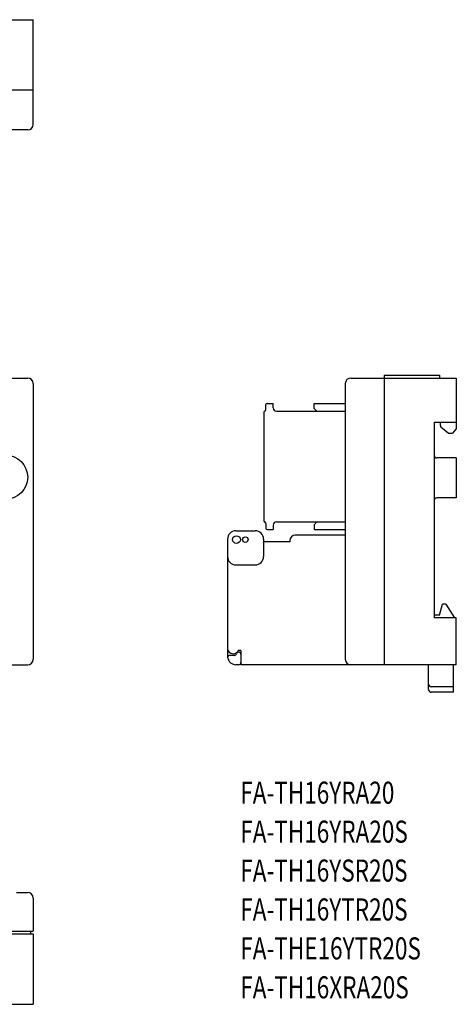
# Model space of a CAD drawing. Extents: x -13 to 223, y 60 to 238.
# Drawn here: x 144 to 223, y 60 to 238 of the extents above; entities that cross this region are included whole.
import ezdxf

# ---------------------------------------------------------------- set-up
doc = ezdxf.new("R2010")
doc.units = 0
doc.header["$MEASUREMENT"] = 0
doc.layers.add('GR1-1-1', color=7, linetype='CONTINUOUS')

msp = doc.modelspace()

# ---------------------------------------------------------------- linework, layer by layer
at = {"layer": 'GR1-1-1', "color": 29}
for points in [[(-13.29, 238.34), (146.56, 238.34)], [(146.56, 219.36), (146.56, 238.34)], [(146.56, 225.6), (-13.29, 225.6)], [(145.56, 218.36), (-12.29, 218.36)], [(-12.29, 173.42), (145.56, 173.42)], [(204.12, 173.42), (223.24, 173.42)], [(210.16, 173.92), (220.22, 173.92)], [(210.16, 173.92), (210.16, 173.42)], [(210.16, 173.42), (210.16, 121.47)], [(220.22, 173.92), (220.22, 173.42)], [(223.24, 173.42), (223.24, 164.21)], [(146.56, 172.43), (146.56, 122.47)], [(203.12, 172.43), (203.12, 122.47)], [(188.73, 167.73), (188.73, 168.63)], [(188.93, 168.83), (190.03, 168.83)], [(190.03, 168.03), (190.03, 168.83)], [(197.48, 167.93), (197.48, 168.83)], [(197.48, 168.83), (203.12, 168.83)], [(197.48, 167.93), (197.98, 167.43)], [(188.42, 147.44), (188.42, 167.34)], [(190.64, 167.43), (203.12, 167.43)], [(219.22, 165.43), (219.22, 129.97)], [(219.22, 165.43), (223.24, 165.43)], [(220.32, 165.43), (220.32, 164.93)], [(220.32, 164.93), (220.44, 164.52)], [(221.78, 163.43), (220.44, 164.52)], [(223.24, 164.21), (222.54, 163.43)], [(221.78, 163.43), (222.54, 163.43)], [(223.24, 158.94), (219.72, 158.94)], [(223.24, 158.94), (223.24, 151.7)], [(223.24, 151.7), (219.72, 151.7)], [(188.73, 147.05), (188.73, 146.15)], [(190.03, 146.75), (190.03, 145.95)], [(190.64, 147.35), (203.12, 147.35)], [(197.48, 146.85), (197.98, 147.35)], [(197.48, 146.85), (197.48, 145.95)], [(183.29, 145.75), (186.81, 145.75)], [(188.93, 145.95), (190.03, 145.95)], [(203.12, 144.95), (194.06, 144.95)], [(197.48, 145.95), (203.12, 145.95)], [(181.78, 144.25), (181.78, 122.7)], [(188.32, 144.25), (188.32, 141.06)], [(193.05, 143.75), (188.32, 143.75)], [(193.05, 143.95), (193.05, 143.75)], [(183.29, 139.56), (186.81, 139.56)], [(220.22, 130.47), (220.76, 132.46)], [(221.33, 132.46), (220.76, 132.46)], [(221.33, 132.46), (222.94, 129.97)], [(220.22, 130.47), (219.22, 130.47)], [(223.24, 129.97), (219.22, 129.97)], [(223.24, 121.47), (223.24, 129.97)], [(183.02, 123.17), (182.2, 123.17)], [(184.2, 124.07), (183.71, 124.07)], [(184.2, 124.07), (184.2, 121.47)], [(-0.3, 121.47), (145.56, 121.47)], [(183.79, 121.47), (183.29, 121.47)], [(223.24, 121.47), (184.2, 121.47)], [(218.21, 116.98), (218.21, 121.47)], [(222.74, 116.48), (222.74, 121.47)], [(222.74, 117.48), (218.71, 117.48)], [(222.74, 116.48), (218.71, 116.48)], [(143.55, 80.21), (145.56, 80.21)], [(146.56, 79.21), (146.56, 73.21)], [(141.01, 73.21), (146.56, 73.21)], [(146.06, 73.21), (146.06, 72.71)], [(135.32, 72.71), (146.56, 72.71)], [(146.56, 72.71), (146.56, 59.96)], [(-13.29, 59.96), (146.56, 59.96)]]:
    msp.add_lwpolyline(points, dxfattribs=at)
for points, knots in [([(145.56, 218.36), (146.11, 218.36), (146.56, 218.81), (146.56, 219.36), (146.56, 219.36), (146.56, 219.36), (146.56, 219.36)], [0, 0, 0, 0, 1, 1, 1, 2, 2, 2, 2]), ([(146.56, 172.43), (146.56, 172.98), (146.11, 173.42), (145.56, 173.42), (145.56, 173.42), (145.56, 173.42), (145.56, 173.42)], [0, 0, 0, 0, 1, 1, 1, 2, 2, 2, 2]), ([(204.12, 173.42), (203.57, 173.42), (203.12, 172.98), (203.12, 172.43), (203.12, 172.43), (203.12, 172.43), (203.12, 172.43)], [0, 0, 0, 0, 1, 1, 1, 2, 2, 2, 2]), ([(188.93, 168.83), (188.82, 168.83), (188.73, 168.74), (188.73, 168.63), (188.73, 168.63), (188.73, 168.63), (188.73, 168.63)], [0, 0, 0, 0, 1, 1, 1, 2, 2, 2, 2]), ([(190.03, 168.03), (190.03, 167.7), (190.3, 167.43), (190.64, 167.43), (190.64, 167.43), (190.64, 167.43), (190.64, 167.43)], [0, 0, 0, 0, 1, 1, 1, 2, 2, 2, 2]), ([(145.56, 155.44), (145.56, 157.65), (143.77, 159.44), (141.56, 159.44), (139.36, 159.44), (137.57, 157.65), (137.57, 155.44), (137.57, 153.23), (139.36, 151.45), (141.56, 151.45), (143.77, 151.45), (145.56, 153.23), (145.56, 155.44), (145.56, 155.44), (145.56, 155.44), (145.56, 155.44), (145.56, 155.44), (145.56, 155.44), (145.56, 155.44)], [0, 0, 0, 0, 1, 1, 1, 2, 2, 2, 3, 3, 3, 4, 4, 4, 5, 5, 5, 6, 6, 6, 6]), ([(219.22, 159.44), (219.22, 159.16), (219.44, 158.94), (219.72, 158.94), (219.72, 158.94), (219.72, 158.94), (219.72, 158.94)], [0, 0, 0, 0, 1, 1, 1, 2, 2, 2, 2]), ([(219.72, 151.7), (219.44, 151.7), (219.22, 151.47), (219.22, 151.2), (219.22, 151.2), (219.22, 151.2), (219.22, 151.2)], [0, 0, 0, 0, 1, 1, 1, 2, 2, 2, 2]), ([(190.64, 147.35), (190.3, 147.35), (190.03, 147.08), (190.03, 146.75), (190.03, 146.75), (190.03, 146.75), (190.03, 146.75)], [0, 0, 0, 0, 1, 1, 1, 2, 2, 2, 2]), ([(183.29, 145.75), (182.46, 145.75), (181.78, 145.08), (181.78, 144.25), (181.78, 144.25), (181.78, 144.25), (181.78, 144.25)], [0, 0, 0, 0, 1, 1, 1, 2, 2, 2, 2]), ([(184.1, 144.15), (184.1, 144.54), (183.78, 144.85), (183.39, 144.85), (183, 144.85), (182.69, 144.54), (182.69, 144.15), (182.69, 143.77), (183, 143.45), (183.39, 143.45), (183.78, 143.45), (184.1, 143.77), (184.1, 144.15), (184.1, 144.15), (184.1, 144.15), (184.1, 144.15), (184.1, 144.15), (184.1, 144.15), (184.1, 144.15)], [0, 0, 0, 0, 1, 1, 1, 2, 2, 2, 3, 3, 3, 4, 4, 4, 5, 5, 5, 6, 6, 6, 6]), ([(185.51, 144.15), (185.51, 144.43), (185.28, 144.65), (185, 144.65), (184.72, 144.65), (184.5, 144.43), (184.5, 144.15), (184.5, 143.88), (184.72, 143.65), (185, 143.65), (185.28, 143.65), (185.51, 143.88), (185.51, 144.15), (185.51, 144.15), (185.51, 144.15), (185.51, 144.15), (185.51, 144.15), (185.51, 144.15), (185.51, 144.15)], [0, 0, 0, 0, 1, 1, 1, 2, 2, 2, 3, 3, 3, 4, 4, 4, 5, 5, 5, 6, 6, 6, 6]), ([(188.32, 144.25), (188.32, 145.08), (187.65, 145.75), (186.81, 145.75), (186.81, 145.75), (186.81, 145.75), (186.81, 145.75)], [0, 0, 0, 0, 1, 1, 1, 2, 2, 2, 2]), ([(188.73, 146.15), (188.73, 146.04), (188.82, 145.95), (188.93, 145.95), (188.93, 145.95), (188.93, 145.95), (188.93, 145.95)], [0, 0, 0, 0, 1, 1, 1, 2, 2, 2, 2]), ([(194.06, 144.95), (193.5, 144.95), (193.05, 144.5), (193.05, 143.95), (193.05, 143.95), (193.05, 143.95), (193.05, 143.95)], [0, 0, 0, 0, 1, 1, 1, 2, 2, 2, 2]), ([(181.78, 141.06), (181.78, 140.23), (182.46, 139.56), (183.29, 139.56), (183.29, 139.56), (183.29, 139.56), (183.29, 139.56)], [0, 0, 0, 0, 1, 1, 1, 2, 2, 2, 2]), ([(186.81, 139.56), (187.65, 139.56), (188.32, 140.23), (188.32, 141.06), (188.32, 141.06), (188.32, 141.06), (188.32, 141.06)], [0, 0, 0, 0, 1, 1, 1, 2, 2, 2, 2]), ([(181.78, 124.47), (181.78, 123.92), (182.23, 123.47), (182.79, 123.47), (183.16, 123.46), (183.57, 123.72), (183.71, 124.07)], [0, 0, 0, 0, 1, 1, 1, 2, 2, 2, 2]), ([(182.2, 123.17), (181.98, 123.17), (181.8, 122.99), (181.8, 122.77), (181.8, 122.75), (181.8, 122.72), (181.81, 122.7)], [0, 0, 0, 0, 1, 1, 1, 2, 2, 2, 2]), ([(184.2, 123.37), (184.2, 123.59), (184.02, 123.77), (183.79, 123.77), (183.62, 123.78), (183.44, 123.64), (183.41, 123.47)], [0, 0, 0, 0, 1, 1, 1, 2, 2, 2, 2]), ([(145.56, 121.47), (146.11, 121.47), (146.56, 121.92), (146.56, 122.47), (146.56, 122.47), (146.56, 122.47), (146.56, 122.47)], [0, 0, 0, 0, 1, 1, 1, 2, 2, 2, 2]), ([(183.79, 121.47), (184.02, 121.47), (184.2, 121.65), (184.2, 121.87), (184.2, 121.87), (184.2, 121.87), (184.2, 121.87)], [0, 0, 0, 0, 1, 1, 1, 2, 2, 2, 2]), ([(203.12, 122.47), (203.12, 121.92), (203.57, 121.47), (204.12, 121.47), (204.12, 121.47), (204.12, 121.47), (204.12, 121.47)], [0, 0, 0, 0, 1, 1, 1, 2, 2, 2, 2]), ([(218.21, 117.98), (218.21, 117.7), (218.44, 117.48), (218.71, 117.48), (218.71, 117.48), (218.71, 117.48), (218.71, 117.48)], [0, 0, 0, 0, 1, 1, 1, 2, 2, 2, 2]), ([(218.21, 116.98), (218.21, 116.7), (218.44, 116.48), (218.71, 116.48), (218.71, 116.48), (218.71, 116.48), (218.71, 116.48)], [0, 0, 0, 0, 1, 1, 1, 2, 2, 2, 2]), ([(146.56, 79.21), (146.56, 79.76), (146.11, 80.21), (145.56, 80.21), (145.56, 80.21), (145.56, 80.21), (145.56, 80.21)], [0, 0, 0, 0, 1, 1, 1, 2, 2, 2, 2])]:
    msp.add_open_spline(points, degree=3, knots=knots, dxfattribs=at)
for points in [[(188.5, 167.44), (188.63, 167.47), (188.73, 167.6), (188.73, 167.73)], [(188.42, 147.44), (188.42, 147.39), (188.46, 147.35), (188.5, 147.34)], [(188.73, 147.05), (188.73, 147.18), (188.63, 147.31), (188.5, 147.34)], [(183.02, 123.17), (183.19, 123.17), (183.37, 123.3), (183.41, 123.47)], [(181.81, 122.7), (181.92, 122.01), (182.58, 121.46), (183.29, 121.47)]]:
    msp.add_open_spline(points, degree=3, dxfattribs=at)

# ---------------------------------------------------------------- texts
at = {"layer": 'GR1-1-1', "color": 7, "char_height": 3.9966, "attachment_point": 7}
for s, insert in [('\\fKozuka Gothic Pro R|b0|i0|c0|p34;\\W0.75;FA-TH16YRA20', (184.09, 96.3)), ('\\fKozuka Gothic Pro R|b0|i0|c0|p34;\\W0.75;FA-TH16YRA20S', (184.09, 89.24)), ('\\fKozuka Gothic Pro R|b0|i0|c0|p34;\\W0.75;FA-TH16YSR20S', (184.09, 82.19)), ('\\fKozuka Gothic Pro R|b0|i0|c0|p34;\\W0.75;FA-TH16YTR20S', (184.09, 75.14)), ('\\fKozuka Gothic Pro R|b0|i0|c0|p34;\\W0.75;FA-THE16YTR20S', (184.09, 68.09)), ('\\fKozuka Gothic Pro R|b0|i0|c0|p34;\\W0.75;FA-TH16XRA20S', (184.09, 61.03))]:
    msp.add_mtext(s, dxfattribs=dict(at, insert=insert))

doc.saveas('drawing.dxf')
